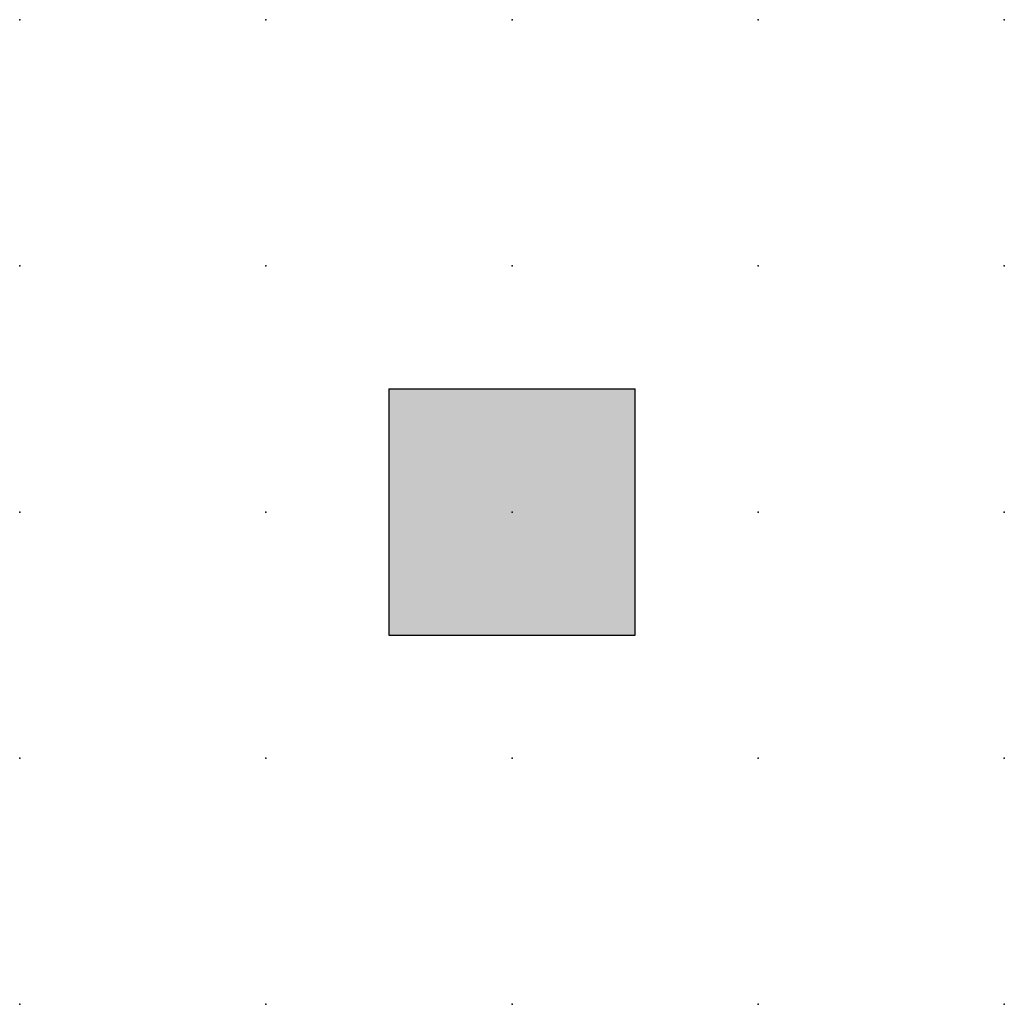
# Model space of a CAD drawing. Extents: x 0 to 10, y 1.2 to 11.2.
import ezdxf

# ---------------------------------------------------------------- set-up
doc = ezdxf.new("R2010")
doc.units = 0
doc.header["$PDSIZE"] = -2
doc.layers.get('0').update_dxf_attribs({"color": 9, "linetype": 'CONTINUOUS', "plot": 0})
doc.layers.add('00.9 GRID -025', color=1, linetype='CONTINUOUS', plot=False)
doc.layers.add('01.2-CONTINUOUS-0175', color=3, linetype='CONTINUOUS')
doc.layers.add('01.2-CONTINUOUS-025', color=2, linetype='CONTINUOUS')
doc.styles.add('Latin-2-5', font='ISOCP.SHX', dxfattribs={"height": 2.5})

# ---------------------------------------------------------------- blocks, each defined once
blk = doc.blocks.new('*U5')
blk.add_point((0, 0))
blk = doc.blocks.new('*U7')
at = {"layer": '00.9 GRID -025', "color": 0, "linetype": 'ByBlock', "lineweight": -2, "transparency": 16777216}
for p in [(0, 10), (2.5, 10), (5, 10), (7.5, 10), (10, 10), (0, 7.5), (2.5, 7.5), (5, 7.5), (7.5, 7.5), (10, 7.5), (0, 5), (2.5, 5), (5, 5), (7.5, 5), (10, 5), (0, 2.5), (2.5, 2.5), (5, 2.5), (7.5, 2.5), (10, 2.5), (0, 0), (2.5, 0), (5, 0), (7.5, 0), (10, 0)]:
    blk.add_blockref('*U5', p, dxfattribs=at)

msp = doc.modelspace()

# ---------------------------------------------------------------- hatches: boundary and pattern name
at = {"layer": '01.2-CONTINUOUS-025'}
h = msp.add_hatch(color=256, dxfattribs=at)
h.dxf.hatch_style = 1
h.paths.add_polyline_path([(6.25, 5), (6.25, 7.5), (3.75, 7.5), (3.75, 5)])

# ---------------------------------------------------------------- linework, layer by layer
for p, q in [((3.75, 7.5), (6.25, 7.5)), ((3.75, 7.5), (3.75, 5)), ((6.25, 5), (6.25, 7.5)), ((3.75, 5), (6.25, 5))]:
    msp.add_line(p, q, dxfattribs=at)

# ---------------------------------------------------------------- block references
at = {"layer": '00.9 GRID -025'}
msp.add_blockref('*U7', (0, 1.25), dxfattribs=at)

# ---------------------------------------------------------------- texts
at = {"layer": '01.2-CONTINUOUS-0175', "color": 2, "insert": (0.75, 2.75), "char_height": 2.5, "attachment_point": 9, "style": 'Latin-2-5'}
msp.add_mtext('\\A1;', dxfattribs=at)

doc.saveas('drawing.dxf')
